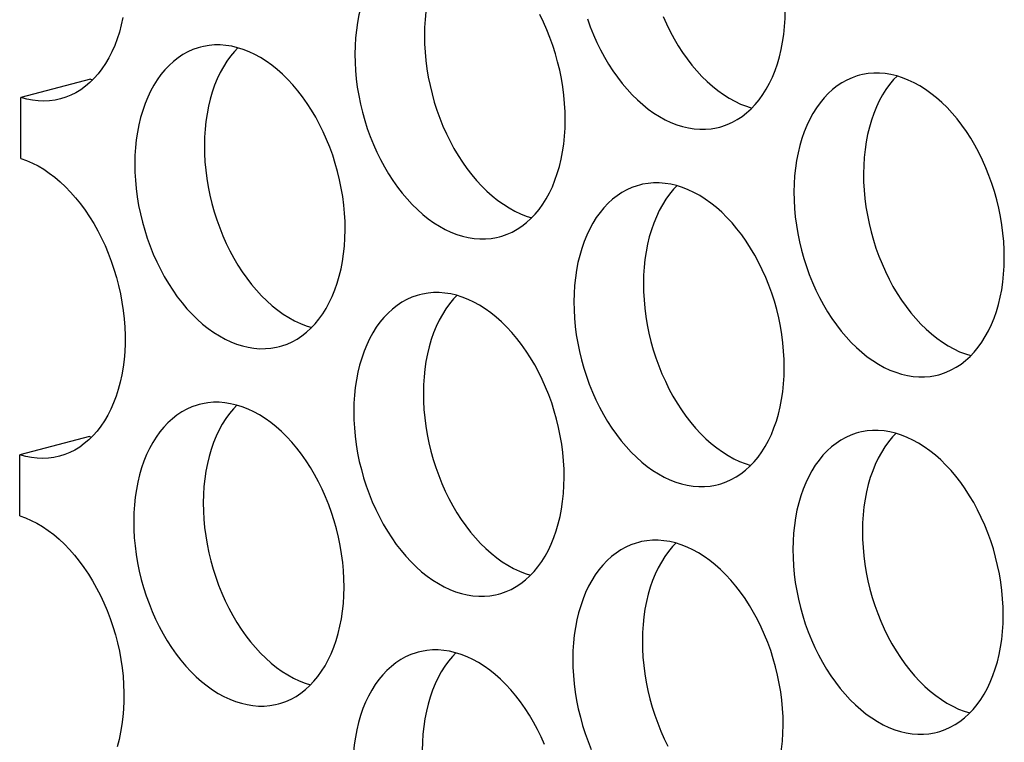
# Model space of a CAD drawing. Extents: x -33.9 to 51.1, y -25 to 40.3.
# Drawn here: x 37 to 37.5, y 23.1 to 23.5 of the extents above; entities that cross this region are included whole.
import ezdxf

# ---------------------------------------------------------------- set-up
doc = ezdxf.new("R2010")
doc.units = 0
doc.header["$LTSCALE"] = 0.605
doc.header["$MEASUREMENT"] = 0
doc.layers.get('0').update_dxf_attribs({"linetype": 'CONTINUOUS'})
doc.layers.add('02___PRT_ALL_AXES', color=7, linetype='CONTINUOUS')

msp = doc.modelspace()

# ---------------------------------------------------------------- linework, layer by layer
at = {"color": 7}
for p, q in [((36.99006, 23.42458), (36.955, 23.41531)), ((36.99006, 23.42458), (36.99114, 23.42429)), ((36.9549, 23.38468), (36.955, 23.41531)), ((36.98951, 23.24457), (36.95445, 23.2353)), ((36.98951, 23.24457), (36.99059, 23.24428)), ((36.95435, 23.20467), (36.95445, 23.2353))]:
    msp.add_line(p, q, dxfattribs=at)
for points in [[(37.00634, 23.45565), (37.00554, 23.45195), (37.00458, 23.44835), (37.00348, 23.44489), (37.00223, 23.44157), (37.00083, 23.43839), (36.9993, 23.43537), (36.99763, 23.43251), (36.99583, 23.42983), (36.99392, 23.42733), (36.99188, 23.42502), (36.98973, 23.4229), (36.98748, 23.42099), (36.98513, 23.41929), (36.98269, 23.41779), (36.98016, 23.41652), (36.97756, 23.41547), (36.97493, 23.41466)], [(36.97493, 23.41466), (36.97216, 23.41405), (36.96938, 23.41369), (36.96655, 23.41355), (36.9637, 23.41365), (36.96082, 23.41397), (36.95792, 23.41453), (36.955, 23.41531)], [(36.9549, 23.38468), (36.95783, 23.38363), (36.96073, 23.38236), (36.9636, 23.38088), (36.96645, 23.37918), (36.96927, 23.37727), (36.97204, 23.37516), (36.97476, 23.37286), (36.97743, 23.37036), (36.98001, 23.36768), (36.98252, 23.36483), (36.98496, 23.3618), (36.98729, 23.35863), (36.98953, 23.35531), (36.99166, 23.35185), (36.99368, 23.34827), (36.99557, 23.34457), (36.99735, 23.34076), (36.999, 23.33687), (37.00051, 23.33289), (37.00188, 23.32884), (37.00311, 23.32474), (37.00419, 23.32059), (37.00513, 23.3164), (37.0059, 23.31221), (37.00653, 23.30801), (37.00699, 23.3038), (37.0073, 23.29962), (37.00745, 23.29548), (37.00743, 23.29137), (37.00726, 23.28732), (37.00693, 23.28335), (37.00644, 23.27944), (37.00579, 23.27564), (37.00499, 23.27194), (37.00403, 23.26834), (37.00293, 23.26488), (37.00168, 23.26156), (37.00028, 23.25838), (36.99875, 23.25536), (36.99708, 23.2525), (36.99529, 23.24982), (36.99337, 23.24732), (36.99133, 23.24501), (36.98918, 23.24289), (36.98693, 23.24098), (36.98458, 23.23928), (36.98214, 23.23778), (36.97961, 23.23651), (36.97702, 23.23546), (36.97438, 23.23465)], [(36.97438, 23.23465), (36.97161, 23.23404), (36.96883, 23.23368), (36.966, 23.23354), (36.96315, 23.23364), (36.96027, 23.23396), (36.95737, 23.23452), (36.95445, 23.2353)], [(36.95435, 23.20467), (36.95728, 23.20361), (36.96018, 23.20235), (36.96305, 23.20087), (36.9659, 23.19917), (36.96872, 23.19726), (36.97149, 23.19515), (36.97421, 23.19285), (36.97688, 23.19035), (36.97946, 23.18767), (36.98197, 23.18482), (36.98441, 23.18179), (36.98674, 23.17862), (36.98898, 23.1753), (36.99111, 23.17184), (36.99313, 23.16826), (36.99502, 23.16456), (36.9968, 23.16075), (36.99845, 23.15686), (36.99996, 23.15288), (37.00133, 23.14883), (37.00256, 23.14473), (37.00364, 23.14058), (37.00458, 23.13639), (37.00535, 23.1322), (37.00598, 23.128), (37.00644, 23.12379), (37.00675, 23.11961), (37.0069, 23.11547), (37.00688, 23.11136), (37.00671, 23.10731), (37.00638, 23.10334), (37.00589, 23.09943), (37.00524, 23.09563), (37.00444, 23.09193), (37.00348, 23.08833)]]:
    msp.add_lwpolyline(points, dxfattribs=at)
at = {"layer": '02___PRT_ALL_AXES', "color": 7}
for points in [[(37.15636, 23.496), (37.15521, 23.49568), (37.15256, 23.49475), (37.14998, 23.49359), (37.14749, 23.49222), (37.14509, 23.49063), (37.14277, 23.48882), (37.14056, 23.48681), (37.13846, 23.4846), (37.13647, 23.48219), (37.1346, 23.4796), (37.13286, 23.47683), (37.13125, 23.47388), (37.12978, 23.47078), (37.12845, 23.46752), (37.12727, 23.46411), (37.12623, 23.46059), (37.12535, 23.45693), (37.12462, 23.45316), (37.12404, 23.4493), (37.12363, 23.44537), (37.12338, 23.44134), (37.12328, 23.43724)], [(37.17522, 23.49566), (37.17352, 23.49387), (37.17153, 23.49146), (37.16966, 23.48887), (37.16793, 23.4861), (37.16632, 23.48315), (37.16484, 23.48004), (37.16352, 23.47679), (37.16233, 23.47338), (37.16129, 23.46985), (37.16041, 23.4662), (37.15968, 23.46243), (37.15911, 23.45857), (37.1587, 23.45463), (37.15844, 23.45061), (37.15835, 23.4465)], [(37.30715, 23.40045), (37.3083, 23.40078), (37.31095, 23.4017), (37.31353, 23.40286), (37.31602, 23.40423), (37.31842, 23.40582), (37.32074, 23.40763), (37.32295, 23.40964), (37.32505, 23.41185), (37.32704, 23.41426), (37.32891, 23.41685), (37.33065, 23.41962), (37.33226, 23.42257), (37.33373, 23.42567), (37.33506, 23.42893), (37.33625, 23.43234), (37.33728, 23.43587), (37.33816, 23.43952), (37.33889, 23.44329), (37.33947, 23.44715), (37.33988, 23.45109), (37.34013, 23.45511), (37.34023, 23.45922)], [(37.22931, 23.40395), (37.22924, 23.40811), (37.22901, 23.41228), (37.22862, 23.41647), (37.22807, 23.42068), (37.22737, 23.4249), (37.22651, 23.4291), (37.22549, 23.43327), (37.22433, 23.43742), (37.22302, 23.4415), (37.22158, 23.44552), (37.21999, 23.44948), (37.21827, 23.45333), (37.21642, 23.45709)], [(37.24049, 23.45495), (37.24194, 23.45093), (37.24353, 23.44697), (37.24524, 23.44312), (37.24709, 23.43936), (37.24906, 23.43571), (37.25115, 23.43218), (37.25334, 23.42879), (37.25564, 23.42553), (37.25803, 23.42244), (37.26051, 23.4195), (37.26308, 23.41673), (37.26571, 23.41415), (37.26841, 23.41175), (37.27118, 23.40954), (37.27398, 23.40754), (37.27683, 23.40575), (37.27971, 23.40416), (37.28261, 23.4028), (37.28552, 23.40166), (37.28845, 23.40074), (37.29137, 23.40005), (37.29427, 23.39959), (37.29716, 23.39937), (37.30001, 23.39937), (37.30282, 23.39961), (37.30559, 23.40008), (37.30715, 23.40045)], [(37.27859, 23.45624), (37.28031, 23.45239), (37.28215, 23.44863), (37.28413, 23.44497), (37.28621, 23.44145), (37.2884, 23.43806), (37.2907, 23.4348), (37.29309, 23.4317), (37.29557, 23.42877), (37.29814, 23.426), (37.30078, 23.42341), (37.30348, 23.42102), (37.30624, 23.41881), (37.30905, 23.41681), (37.31189, 23.41502), (37.31478, 23.41343), (37.31767, 23.41207), (37.32059, 23.41093), (37.32335, 23.41006)], [(37.15835, 23.4465), (37.15842, 23.44234), (37.15865, 23.43817), (37.15903, 23.43398), (37.15958, 23.42977), (37.16029, 23.42555), (37.16115, 23.42135), (37.16216, 23.41718), (37.16332, 23.41303), (37.16463, 23.40895), (37.16608, 23.40493), (37.16767, 23.40097), (37.16938, 23.39712), (37.17123, 23.39336), (37.1732, 23.38971), (37.17529, 23.38618), (37.17748, 23.38279), (37.17978, 23.37953), (37.18217, 23.37644), (37.18465, 23.3735), (37.18722, 23.37073), (37.18985, 23.36815), (37.19255, 23.36575), (37.19532, 23.36354), (37.19812, 23.36154), (37.20097, 23.35975), (37.20385, 23.35816), (37.20675, 23.3568), (37.20967, 23.35566), (37.21243, 23.35479)], [(37.04544, 23.44074), (37.04429, 23.44041), (37.04164, 23.43948), (37.03906, 23.43833), (37.03657, 23.43696), (37.03416, 23.43536), (37.03185, 23.43356), (37.02964, 23.43155), (37.02754, 23.42934), (37.02555, 23.42692), (37.02368, 23.42433), (37.02194, 23.42156), (37.02033, 23.41861), (37.01886, 23.41551), (37.01753, 23.41226), (37.01634, 23.40885), (37.01531, 23.40532), (37.01443, 23.40167), (37.01369, 23.39789), (37.01312, 23.39404), (37.01271, 23.3901), (37.01246, 23.38608), (37.01236, 23.38197)], [(37.11838, 23.34868), (37.11831, 23.35284), (37.11808, 23.35702), (37.1177, 23.3612), (37.11715, 23.36541), (37.11644, 23.36964), (37.11559, 23.37384), (37.11457, 23.37801), (37.11341, 23.38215), (37.1121, 23.38624), (37.11065, 23.39026), (37.10906, 23.39421), (37.10735, 23.39807), (37.1055, 23.40182), (37.10353, 23.40548), (37.10144, 23.409), (37.09925, 23.41239), (37.09695, 23.41565), (37.09456, 23.41875), (37.09208, 23.42168), (37.08951, 23.42445), (37.08688, 23.42704), (37.08418, 23.42943), (37.08141, 23.43164), (37.07861, 23.43364), (37.07576, 23.43544), (37.07288, 23.43702), (37.06998, 23.43838), (37.06706, 23.43953), (37.06414, 23.44044), (37.06122, 23.44113), (37.05832, 23.44159), (37.05543, 23.44182), (37.05258, 23.44181), (37.04977, 23.44158), (37.047, 23.44111), (37.04544, 23.44074)], [(37.0643, 23.44039), (37.0626, 23.4386), (37.06061, 23.43619), (37.05874, 23.4336), (37.05701, 23.43083), (37.05539, 23.42788), (37.05392, 23.42478), (37.05259, 23.42152), (37.05141, 23.41811), (37.05037, 23.41459), (37.04949, 23.41093), (37.04876, 23.40716), (37.04819, 23.4033), (37.04777, 23.39937), (37.04752, 23.39534), (37.04743, 23.39124)], [(37.12328, 23.43724), (37.12335, 23.43307), (37.12358, 23.4289), (37.12397, 23.42472), (37.12452, 23.4205), (37.12522, 23.41628), (37.12608, 23.41208), (37.12709, 23.40791), (37.12826, 23.40376), (37.12956, 23.39968), (37.13101, 23.39566), (37.1326, 23.39171), (37.13432, 23.38785), (37.13617, 23.3841), (37.13814, 23.38044), (37.14022, 23.37691), (37.14242, 23.37352), (37.14472, 23.37027), (37.14711, 23.36717), (37.14959, 23.36424), (37.15216, 23.36146), (37.15479, 23.35888), (37.15749, 23.35649), (37.16026, 23.35428), (37.16306, 23.35228), (37.16591, 23.35048), (37.16879, 23.3489), (37.17169, 23.34753), (37.1746, 23.34639), (37.17753, 23.34547), (37.18044, 23.34479), (37.18335, 23.34433), (37.18624, 23.3441), (37.18909, 23.3441), (37.1919, 23.34434), (37.19467, 23.34481), (37.19623, 23.34518)], [(37.37766, 23.42653), (37.3765, 23.4262), (37.37386, 23.42527), (37.37128, 23.42412), (37.36879, 23.42275), (37.36638, 23.42115), (37.36406, 23.41935), (37.36185, 23.41734), (37.35975, 23.41513), (37.35776, 23.41271), (37.3559, 23.41012), (37.35416, 23.40735), (37.35255, 23.4044), (37.35108, 23.4013), (37.34975, 23.39805), (37.34856, 23.39464), (37.34752, 23.39111), (37.34664, 23.38746), (37.34591, 23.38368), (37.34534, 23.37983), (37.34493, 23.37589), (37.34467, 23.37187), (37.34458, 23.36776)], [(37.4506, 23.33447), (37.45053, 23.33863), (37.4503, 23.34281), (37.44991, 23.34699), (37.44937, 23.3512), (37.44866, 23.35543), (37.4478, 23.35963), (37.44679, 23.3638), (37.44562, 23.36794), (37.44432, 23.37203), (37.44287, 23.37605), (37.44128, 23.38), (37.43956, 23.38386), (37.43772, 23.38761), (37.43574, 23.39127), (37.43366, 23.39479), (37.43147, 23.39818), (37.42916, 23.40144), (37.42677, 23.40454), (37.42429, 23.40747), (37.42173, 23.41024), (37.41909, 23.41283), (37.41639, 23.41522), (37.41363, 23.41743), (37.41082, 23.41943), (37.40798, 23.42123), (37.40509, 23.42281), (37.40219, 23.42417), (37.39928, 23.42532), (37.39635, 23.42623), (37.39344, 23.42692), (37.39054, 23.42738), (37.38765, 23.42761), (37.3848, 23.4276), (37.38198, 23.42737), (37.37921, 23.4269), (37.37766, 23.42653)], [(37.39652, 23.42618), (37.39482, 23.42439), (37.39282, 23.42198), (37.39096, 23.41939), (37.38922, 23.41662), (37.38761, 23.41367), (37.38614, 23.41057), (37.38481, 23.40731), (37.38362, 23.4039), (37.38259, 23.40038), (37.3817, 23.39672), (37.38097, 23.39295), (37.3804, 23.38909), (37.37999, 23.38516), (37.37974, 23.38114), (37.37964, 23.37703)], [(37.19623, 23.34518), (37.19738, 23.34551), (37.20002, 23.34644), (37.2026, 23.34759), (37.2051, 23.34896), (37.2075, 23.35055), (37.20982, 23.35236), (37.21203, 23.35437), (37.21413, 23.35658), (37.21612, 23.35899), (37.21799, 23.36158), (37.21973, 23.36436), (37.22134, 23.36731), (37.22281, 23.37041), (37.22414, 23.37366), (37.22532, 23.37707), (37.22636, 23.3806), (37.22724, 23.38425), (37.22797, 23.38802), (37.22854, 23.39188), (37.22896, 23.39582), (37.22921, 23.39984), (37.22931, 23.40395)], [(37.04743, 23.39124), (37.04749, 23.38707), (37.04772, 23.3829), (37.04811, 23.37872), (37.04866, 23.3745), (37.04936, 23.37028), (37.05022, 23.36608), (37.05124, 23.36191), (37.0524, 23.35776), (37.05371, 23.35368), (37.05515, 23.34966), (37.05675, 23.34571), (37.05846, 23.34185), (37.06031, 23.3381), (37.06228, 23.33444), (37.06436, 23.33091), (37.06656, 23.32752), (37.06886, 23.32427), (37.07125, 23.32117), (37.07373, 23.31824), (37.0763, 23.31546), (37.07893, 23.31288), (37.08163, 23.31049), (37.0844, 23.30828), (37.0872, 23.30628), (37.09005, 23.30448), (37.09293, 23.3029), (37.09583, 23.30153), (37.09874, 23.30039), (37.10151, 23.29953)], [(37.01236, 23.38197), (37.01243, 23.37781), (37.01266, 23.37363), (37.01305, 23.36945), (37.0136, 23.36524), (37.0143, 23.36101), (37.01516, 23.35682), (37.01617, 23.35264), (37.01734, 23.3485), (37.01864, 23.34442), (37.02009, 23.3404), (37.02168, 23.33644), (37.0234, 23.33259), (37.02525, 23.32883), (37.02722, 23.32517), (37.0293, 23.32165), (37.03149, 23.31826), (37.0338, 23.315), (37.03619, 23.3119), (37.03867, 23.30897), (37.04124, 23.3062), (37.04387, 23.30361), (37.04657, 23.30122), (37.04933, 23.29901), (37.05214, 23.29701), (37.05498, 23.29522), (37.05787, 23.29363), (37.06077, 23.29227), (37.06368, 23.29113), (37.06661, 23.29021), (37.06952, 23.28952), (37.07242, 23.28906), (37.07531, 23.28883), (37.07816, 23.28884), (37.08098, 23.28908), (37.08375, 23.28955), (37.08531, 23.28992)], [(37.37964, 23.37703), (37.37971, 23.37286), (37.37994, 23.36869), (37.38033, 23.36451), (37.38087, 23.36029), (37.38158, 23.35607), (37.38244, 23.35187), (37.38345, 23.3477), (37.38462, 23.34355), (37.38592, 23.33947), (37.38737, 23.33545), (37.38896, 23.3315), (37.39068, 23.32764), (37.39252, 23.32389), (37.3945, 23.32023), (37.39658, 23.3167), (37.39877, 23.31331), (37.40108, 23.31006), (37.40347, 23.30696), (37.40595, 23.30403), (37.40852, 23.30125), (37.41115, 23.29867), (37.41385, 23.29628), (37.41661, 23.29407), (37.41942, 23.29207), (37.42226, 23.29027), (37.42515, 23.28869), (37.42805, 23.28732), (37.43096, 23.28618), (37.43372, 23.28532)], [(37.26673, 23.37126), (37.26558, 23.37093), (37.26294, 23.37001), (37.26036, 23.36885), (37.25786, 23.36748), (37.25546, 23.36589), (37.25314, 23.36408), (37.25093, 23.36207), (37.24883, 23.35986), (37.24684, 23.35745), (37.24497, 23.35486), (37.24324, 23.35209), (37.24162, 23.34914), (37.24015, 23.34603), (37.23883, 23.34278), (37.23764, 23.33937), (37.2366, 23.33584), (37.23572, 23.33219), (37.23499, 23.32842), (37.23442, 23.32456), (37.234, 23.32062), (37.23375, 23.3166), (37.23366, 23.31249)], [(37.33968, 23.27921), (37.33961, 23.28337), (37.33938, 23.28754), (37.33899, 23.29173), (37.33844, 23.29594), (37.33774, 23.30016), (37.33688, 23.30436), (37.33587, 23.30853), (37.3347, 23.31268), (37.3334, 23.31676), (37.33195, 23.32078), (37.33036, 23.32473), (37.32864, 23.32859), (37.32679, 23.33235), (37.32482, 23.336), (37.32274, 23.33953), (37.32054, 23.34292), (37.31824, 23.34618), (37.31585, 23.34927), (37.31337, 23.35221), (37.3108, 23.35498), (37.30817, 23.35756), (37.30547, 23.35996), (37.30271, 23.36217), (37.2999, 23.36417), (37.29706, 23.36596), (37.29417, 23.36754), (37.29127, 23.36891), (37.28836, 23.37005), (37.28543, 23.37097), (37.28252, 23.37166), (37.27961, 23.37211), (37.27672, 23.37234), (37.27387, 23.37234), (37.27106, 23.3721), (37.26829, 23.37163), (37.26673, 23.37126)], [(37.28559, 23.37092), (37.28389, 23.36913), (37.2819, 23.36671), (37.28004, 23.36412), (37.2783, 23.36135), (37.27669, 23.3584), (37.27522, 23.3553), (37.27389, 23.35205), (37.2727, 23.34864), (37.27167, 23.34511), (37.27078, 23.34146), (37.27005, 23.33768), (37.26948, 23.33383), (37.26907, 23.32989), (37.26881, 23.32587), (37.26872, 23.32176)], [(37.34458, 23.36776), (37.34465, 23.3636), (37.34488, 23.35942), (37.34526, 23.35524), (37.34581, 23.35103), (37.34652, 23.3468), (37.34738, 23.34261), (37.34839, 23.33843), (37.34955, 23.33429), (37.35086, 23.33021), (37.35231, 23.32619), (37.3539, 23.32223), (37.35562, 23.31838), (37.35746, 23.31462), (37.35943, 23.31096), (37.36152, 23.30744), (37.36371, 23.30405), (37.36601, 23.30079), (37.3684, 23.29769), (37.37088, 23.29476), (37.37345, 23.29199), (37.37609, 23.2894), (37.37878, 23.28701), (37.38155, 23.2848), (37.38435, 23.2828), (37.3872, 23.28101), (37.39008, 23.27942), (37.39298, 23.27806), (37.3959, 23.27692), (37.39882, 23.276), (37.40174, 23.27531), (37.40464, 23.27485), (37.40753, 23.27462), (37.41038, 23.27463), (37.41319, 23.27487), (37.41596, 23.27534), (37.41752, 23.27571)], [(37.08531, 23.28992), (37.08646, 23.29024), (37.0891, 23.29117), (37.09168, 23.29232), (37.09418, 23.2937), (37.09658, 23.29529), (37.0989, 23.2971), (37.10111, 23.2991), (37.10321, 23.30132), (37.1052, 23.30373), (37.10707, 23.30632), (37.1088, 23.30909), (37.11041, 23.31204), (37.11189, 23.31514), (37.11321, 23.3184), (37.1144, 23.3218), (37.11544, 23.32533), (37.11632, 23.32898), (37.11705, 23.33276), (37.11762, 23.33662), (37.11803, 23.34055), (37.11829, 23.34457), (37.11838, 23.34868)], [(37.41752, 23.27571), (37.41867, 23.27603), (37.42132, 23.27696), (37.4239, 23.27811), (37.42639, 23.27949), (37.4288, 23.28108), (37.43111, 23.28289), (37.43332, 23.28489), (37.43542, 23.28711), (37.43742, 23.28952), (37.43928, 23.29211), (37.44102, 23.29488), (37.44263, 23.29783), (37.4441, 23.30093), (37.44543, 23.30419), (37.44662, 23.30759), (37.44765, 23.31112), (37.44854, 23.31477), (37.44927, 23.31855), (37.44984, 23.32241), (37.45025, 23.32634), (37.4505, 23.33036), (37.4506, 23.33447)], [(37.26872, 23.32176), (37.26879, 23.3176), (37.26902, 23.31342), (37.2694, 23.30924), (37.26995, 23.30503), (37.27066, 23.3008), (37.27152, 23.29661), (37.27253, 23.29243), (37.27369, 23.28829), (37.275, 23.28421), (37.27645, 23.28019), (37.27804, 23.27623), (37.27976, 23.27238), (37.2816, 23.26862), (37.28358, 23.26496), (37.28566, 23.26144), (37.28785, 23.25805), (37.29015, 23.25479), (37.29254, 23.25169), (37.29502, 23.24876), (37.29759, 23.24599), (37.30023, 23.2434), (37.30293, 23.24101), (37.30569, 23.2388), (37.3085, 23.2368), (37.31134, 23.23501), (37.31423, 23.23342), (37.31713, 23.23206), (37.32004, 23.23092), (37.3228, 23.23005)], [(37.15581, 23.31599), (37.15466, 23.31567), (37.15202, 23.31474), (37.14943, 23.31358), (37.14694, 23.31221), (37.14454, 23.31062), (37.14222, 23.30881), (37.14001, 23.3068), (37.13791, 23.30459), (37.13592, 23.30218), (37.13405, 23.29959), (37.13231, 23.29682), (37.1307, 23.29387), (37.12923, 23.29077), (37.1279, 23.28751), (37.12672, 23.2841), (37.12568, 23.28057), (37.1248, 23.27692), (37.12407, 23.27315), (37.12349, 23.26929), (37.12308, 23.26536), (37.12283, 23.26133), (37.12273, 23.25723)], [(37.22876, 23.22394), (37.22869, 23.2281), (37.22846, 23.23227), (37.22807, 23.23646), (37.22752, 23.24067), (37.22682, 23.24489), (37.22596, 23.24909), (37.22495, 23.25326), (37.22378, 23.25741), (37.22247, 23.26149), (37.22103, 23.26551), (37.21944, 23.26947), (37.21772, 23.27332), (37.21587, 23.27708), (37.2139, 23.28074), (37.21182, 23.28426), (37.20962, 23.28765), (37.20732, 23.29091), (37.20493, 23.29401), (37.20245, 23.29694), (37.19988, 23.29971), (37.19725, 23.30229), (37.19455, 23.30469), (37.19178, 23.3069), (37.18898, 23.3089), (37.18613, 23.31069), (37.18325, 23.31228), (37.18035, 23.31364), (37.17744, 23.31478), (37.17451, 23.3157), (37.17159, 23.31639), (37.16869, 23.31685), (37.1658, 23.31708), (37.16295, 23.31707), (37.16014, 23.31683), (37.15737, 23.31636), (37.15581, 23.31599)], [(37.17467, 23.31565), (37.17297, 23.31386), (37.17098, 23.31145), (37.16912, 23.30886), (37.16738, 23.30609), (37.16577, 23.30314), (37.16429, 23.30003), (37.16297, 23.29678), (37.16178, 23.29337), (37.16074, 23.28984), (37.15986, 23.28619), (37.15913, 23.28242), (37.15856, 23.27856), (37.15815, 23.27462), (37.15789, 23.2706), (37.1578, 23.26649)], [(37.23366, 23.31249), (37.23373, 23.30833), (37.23395, 23.30416), (37.23434, 23.29997), (37.23489, 23.29576), (37.2356, 23.29154), (37.23645, 23.28734), (37.23747, 23.28317), (37.23863, 23.27902), (37.23994, 23.27494), (37.24139, 23.27092), (37.24298, 23.26696), (37.24469, 23.26311), (37.24654, 23.25935), (37.24851, 23.2557), (37.2506, 23.25217), (37.25279, 23.24878), (37.25509, 23.24552), (37.25748, 23.24243), (37.25996, 23.23949), (37.26253, 23.23672), (37.26516, 23.23414), (37.26786, 23.23174), (37.27063, 23.22953), (37.27343, 23.22753), (37.27628, 23.22574), (37.27916, 23.22415), (37.28206, 23.22279), (37.28498, 23.22165), (37.2879, 23.22073), (37.29082, 23.22004), (37.29372, 23.21958), (37.29661, 23.21936), (37.29946, 23.21936), (37.30227, 23.2196), (37.30504, 23.22007), (37.3066, 23.22044)], [(37.3066, 23.22044), (37.30775, 23.22077), (37.3104, 23.22169), (37.31298, 23.22285), (37.31547, 23.22422), (37.31787, 23.22581), (37.32019, 23.22762), (37.3224, 23.22963), (37.3245, 23.23184), (37.32649, 23.23425), (37.32836, 23.23684), (37.3301, 23.23961), (37.33171, 23.24256), (37.33318, 23.24566), (37.33451, 23.24892), (37.3357, 23.25233), (37.33673, 23.25586), (37.33761, 23.25951), (37.33834, 23.26328), (37.33892, 23.26714), (37.33933, 23.27107), (37.33958, 23.2751), (37.33968, 23.27921)], [(37.1578, 23.26649), (37.15787, 23.26233), (37.1581, 23.25816), (37.15848, 23.25397), (37.15903, 23.24976), (37.15974, 23.24554), (37.1606, 23.24134), (37.16161, 23.23717), (37.16277, 23.23302), (37.16408, 23.22894), (37.16553, 23.22492), (37.16712, 23.22096), (37.16883, 23.21711), (37.17068, 23.21335), (37.17265, 23.2097), (37.17474, 23.20617), (37.17693, 23.20278), (37.17923, 23.19952), (37.18162, 23.19643), (37.1841, 23.19349), (37.18667, 23.19072), (37.1893, 23.18814), (37.192, 23.18574), (37.19477, 23.18353), (37.19757, 23.18153), (37.20042, 23.17974), (37.2033, 23.17815), (37.2062, 23.17679), (37.20912, 23.17565), (37.21188, 23.17478)], [(37.04489, 23.26073), (37.04374, 23.2604), (37.04109, 23.25947), (37.03851, 23.25832), (37.03602, 23.25694), (37.03361, 23.25535), (37.0313, 23.25355), (37.02909, 23.25154), (37.02699, 23.24933), (37.025, 23.24691), (37.02313, 23.24432), (37.02139, 23.24155), (37.01978, 23.2386), (37.01831, 23.2355), (37.01698, 23.23224), (37.01579, 23.22884), (37.01476, 23.22531), (37.01388, 23.22166), (37.01315, 23.21788), (37.01257, 23.21402), (37.01216, 23.21009), (37.01191, 23.20607), (37.01181, 23.20196)], [(37.11783, 23.16867), (37.11776, 23.17283), (37.11754, 23.17701), (37.11715, 23.18119), (37.1166, 23.1854), (37.11589, 23.18963), (37.11504, 23.19383), (37.11402, 23.198), (37.11286, 23.20214), (37.11155, 23.20623), (37.1101, 23.21024), (37.10851, 23.2142), (37.1068, 23.21806), (37.10495, 23.22181), (37.10298, 23.22547), (37.10089, 23.22899), (37.0987, 23.23238), (37.0964, 23.23564), (37.09401, 23.23874), (37.09153, 23.24167), (37.08896, 23.24444), (37.08633, 23.24703), (37.08363, 23.24942), (37.08086, 23.25163), (37.07806, 23.25363), (37.07521, 23.25543), (37.07233, 23.25701), (37.06943, 23.25837), (37.06651, 23.25951), (37.06359, 23.26043), (37.06067, 23.26112), (37.05777, 23.26158), (37.05488, 23.26181), (37.05203, 23.2618), (37.04922, 23.26157), (37.04645, 23.2611), (37.04489, 23.26073)], [(37.06375, 23.26038), (37.06205, 23.25859), (37.06006, 23.25618), (37.05819, 23.25359), (37.05646, 23.25082), (37.05484, 23.24787), (37.05337, 23.24477), (37.05204, 23.24151), (37.05086, 23.2381), (37.04982, 23.23457), (37.04894, 23.23092), (37.04821, 23.22715), (37.04764, 23.22329), (37.04722, 23.21936), (37.04697, 23.21533), (37.04688, 23.21123)], [(37.12273, 23.25723), (37.1228, 23.25306), (37.12303, 23.24889), (37.12342, 23.24471), (37.12397, 23.24049), (37.12467, 23.23627), (37.12553, 23.23207), (37.12654, 23.2279), (37.12771, 23.22375), (37.12901, 23.21967), (37.13046, 23.21565), (37.13205, 23.2117), (37.13377, 23.20784), (37.13562, 23.20409), (37.13759, 23.20043), (37.13967, 23.1969), (37.14187, 23.19351), (37.14417, 23.19026), (37.14656, 23.18716), (37.14904, 23.18423), (37.15161, 23.18145), (37.15424, 23.17887), (37.15694, 23.17647), (37.15971, 23.17427), (37.16251, 23.17227), (37.16536, 23.17047), (37.16824, 23.16889), (37.17114, 23.16752), (37.17405, 23.16638), (37.17698, 23.16546), (37.1799, 23.16477), (37.1828, 23.16432), (37.18569, 23.16409), (37.18854, 23.16409), (37.19135, 23.16433), (37.19412, 23.1648), (37.19568, 23.16517)], [(37.37711, 23.24652), (37.37595, 23.24619), (37.37331, 23.24526), (37.37073, 23.24411), (37.36824, 23.24274), (37.36583, 23.24114), (37.36351, 23.23934), (37.3613, 23.23733), (37.3592, 23.23512), (37.35721, 23.2327), (37.35535, 23.23011), (37.35361, 23.22734), (37.352, 23.22439), (37.35053, 23.22129), (37.3492, 23.21803), (37.34801, 23.21463), (37.34697, 23.2111), (37.34609, 23.20745), (37.34536, 23.20367), (37.34479, 23.19982), (37.34438, 23.19588), (37.34412, 23.19186), (37.34403, 23.18775)], [(37.45005, 23.15446), (37.44998, 23.15862), (37.44975, 23.1628), (37.44936, 23.16698), (37.44882, 23.17119), (37.44811, 23.17542), (37.44725, 23.17962), (37.44624, 23.18379), (37.44507, 23.18793), (37.44377, 23.19202), (37.44232, 23.19603), (37.44073, 23.19999), (37.43901, 23.20385), (37.43717, 23.2076), (37.43519, 23.21126), (37.43311, 23.21478), (37.43092, 23.21817), (37.42861, 23.22143), (37.42622, 23.22453), (37.42374, 23.22746), (37.42118, 23.23023), (37.41854, 23.23282), (37.41584, 23.23521), (37.41308, 23.23742), (37.41027, 23.23942), (37.40743, 23.24122), (37.40454, 23.2428), (37.40164, 23.24416), (37.39873, 23.2453), (37.3958, 23.24622), (37.39289, 23.24691), (37.38999, 23.24737), (37.3871, 23.2476), (37.38425, 23.24759), (37.38144, 23.24736), (37.37866, 23.24689), (37.37711, 23.24652)], [(37.39597, 23.24617), (37.39427, 23.24438), (37.39227, 23.24197), (37.39041, 23.23938), (37.38867, 23.23661), (37.38706, 23.23366), (37.38559, 23.23056), (37.38426, 23.2273), (37.38307, 23.22389), (37.38204, 23.22037), (37.38116, 23.21671), (37.38042, 23.21294), (37.37985, 23.20908), (37.37944, 23.20515), (37.37919, 23.20112), (37.37909, 23.19702)], [(37.19568, 23.16517), (37.19683, 23.1655), (37.19947, 23.16643), (37.20205, 23.16758), (37.20455, 23.16895), (37.20695, 23.17054), (37.20927, 23.17235), (37.21148, 23.17436), (37.21358, 23.17657), (37.21557, 23.17898), (37.21744, 23.18157), (37.21918, 23.18435), (37.22079, 23.1873), (37.22226, 23.1904), (37.22359, 23.19365), (37.22477, 23.19706), (37.22581, 23.20059), (37.22669, 23.20424), (37.22742, 23.20801), (37.22799, 23.21187), (37.22841, 23.21581), (37.22866, 23.21983), (37.22876, 23.22394)], [(37.04688, 23.21123), (37.04695, 23.20706), (37.04717, 23.20289), (37.04756, 23.19871), (37.04811, 23.19449), (37.04882, 23.19027), (37.04967, 23.18607), (37.05069, 23.1819), (37.05185, 23.17775), (37.05316, 23.17367), (37.0546, 23.16965), (37.0562, 23.1657), (37.05791, 23.16184), (37.05976, 23.15809), (37.06173, 23.15443), (37.06382, 23.1509), (37.06601, 23.14751), (37.06831, 23.14426), (37.0707, 23.14116), (37.07318, 23.13823), (37.07575, 23.13545), (37.07838, 23.13287), (37.08108, 23.13047), (37.08385, 23.12827), (37.08665, 23.12627), (37.0895, 23.12447), (37.09238, 23.12289), (37.09528, 23.12152), (37.09819, 23.12038), (37.10096, 23.11952)], [(37.01181, 23.20196), (37.01188, 23.1978), (37.01211, 23.19362), (37.0125, 23.18944), (37.01305, 23.18523), (37.01375, 23.181), (37.01461, 23.17681), (37.01562, 23.17263), (37.01679, 23.16849), (37.01809, 23.16441), (37.01954, 23.16039), (37.02113, 23.15643), (37.02285, 23.15257), (37.0247, 23.14882), (37.02667, 23.14516), (37.02875, 23.14164), (37.03094, 23.13825), (37.03325, 23.13499), (37.03564, 23.13189), (37.03812, 23.12896), (37.04069, 23.12619), (37.04332, 23.1236), (37.04602, 23.12121), (37.04878, 23.119), (37.05159, 23.117), (37.05443, 23.11521), (37.05732, 23.11362), (37.06022, 23.11226), (37.06313, 23.11112), (37.06606, 23.1102), (37.06897, 23.10951), (37.07188, 23.10905), (37.07476, 23.10882), (37.07762, 23.10883), (37.08043, 23.10907), (37.0832, 23.10954), (37.08476, 23.10991)], [(37.37909, 23.19702), (37.37916, 23.19285), (37.37939, 23.18868), (37.37978, 23.1845), (37.38032, 23.18028), (37.38103, 23.17606), (37.38189, 23.17186), (37.3829, 23.16769), (37.38407, 23.16354), (37.38537, 23.15946), (37.38682, 23.15544), (37.38841, 23.15149), (37.39013, 23.14763), (37.39198, 23.14388), (37.39395, 23.14022), (37.39603, 23.13669), (37.39822, 23.1333), (37.40053, 23.13005), (37.40292, 23.12695), (37.4054, 23.12402), (37.40797, 23.12124), (37.4106, 23.11866), (37.4133, 23.11626), (37.41606, 23.11406), (37.41887, 23.11206), (37.42171, 23.11026), (37.4246, 23.10868), (37.4275, 23.10731), (37.43041, 23.10617), (37.43317, 23.10531)], [(37.26618, 23.19125), (37.26503, 23.19092), (37.26239, 23.18999), (37.25981, 23.18884), (37.25731, 23.18747), (37.25491, 23.18588), (37.25259, 23.18407), (37.25038, 23.18206), (37.24828, 23.17985), (37.24629, 23.17744), (37.24442, 23.17485), (37.24269, 23.17208), (37.24107, 23.16913), (37.2396, 23.16602), (37.23828, 23.16277), (37.23709, 23.15936), (37.23605, 23.15583), (37.23517, 23.15218), (37.23444, 23.14841), (37.23387, 23.14455), (37.23345, 23.14061), (37.2332, 23.13659), (37.23311, 23.13248)], [(37.33913, 23.0992), (37.33906, 23.10336), (37.33883, 23.10753), (37.33844, 23.11172), (37.33789, 23.11593), (37.33719, 23.12015), (37.33633, 23.12435), (37.33532, 23.12852), (37.33415, 23.13267), (37.33285, 23.13675), (37.3314, 23.14077), (37.32981, 23.14472), (37.32809, 23.14858), (37.32624, 23.15234), (37.32427, 23.15599), (37.32219, 23.15952), (37.31999, 23.16291), (37.31769, 23.16617), (37.3153, 23.16926), (37.31282, 23.1722), (37.31025, 23.17497), (37.30762, 23.17755), (37.30492, 23.17995), (37.30216, 23.18215), (37.29935, 23.18416), (37.29651, 23.18595), (37.29362, 23.18753), (37.29072, 23.1889), (37.28781, 23.19004), (37.28488, 23.19096), (37.28197, 23.19165), (37.27906, 23.1921), (37.27618, 23.19233), (37.27332, 23.19233), (37.27051, 23.19209), (37.26774, 23.19162), (37.26618, 23.19125)], [(37.28504, 23.19091), (37.28334, 23.18912), (37.28135, 23.1867), (37.27949, 23.18411), (37.27775, 23.18134), (37.27614, 23.17839), (37.27467, 23.17529), (37.27334, 23.17203), (37.27215, 23.16863), (37.27112, 23.1651), (37.27023, 23.16145), (37.2695, 23.15767), (37.26893, 23.15382), (37.26852, 23.14988), (37.26826, 23.14586), (37.26817, 23.14175)], [(37.34403, 23.18775), (37.3441, 23.18359), (37.34433, 23.17941), (37.34471, 23.17523), (37.34526, 23.17102), (37.34597, 23.16679), (37.34683, 23.1626), (37.34784, 23.15842), (37.349, 23.15428), (37.35031, 23.1502), (37.35176, 23.14618), (37.35335, 23.14222), (37.35507, 23.13836), (37.35691, 23.13461), (37.35889, 23.13095), (37.36097, 23.12743), (37.36316, 23.12404), (37.36546, 23.12078), (37.36785, 23.11768), (37.37033, 23.11475), (37.3729, 23.11198), (37.37554, 23.10939), (37.37824, 23.107), (37.381, 23.10479), (37.3838, 23.10279), (37.38665, 23.101), (37.38953, 23.09941), (37.39243, 23.09805), (37.39535, 23.09691), (37.39827, 23.09599), (37.40119, 23.0953), (37.40409, 23.09484), (37.40698, 23.09461), (37.40983, 23.09462), (37.41264, 23.09486), (37.41542, 23.09533), (37.41697, 23.0957)], [(37.08476, 23.10991), (37.08591, 23.11023), (37.08855, 23.11116), (37.09113, 23.11231), (37.09363, 23.11369), (37.09603, 23.11528), (37.09835, 23.11708), (37.10056, 23.11909), (37.10266, 23.1213), (37.10465, 23.12372), (37.10652, 23.12631), (37.10825, 23.12908), (37.10987, 23.13203), (37.11134, 23.13513), (37.11266, 23.13839), (37.11385, 23.14179), (37.11489, 23.14532), (37.11577, 23.14897), (37.1165, 23.15275), (37.11707, 23.15661), (37.11748, 23.16054), (37.11774, 23.16456), (37.11783, 23.16867)], [(37.41697, 23.0957), (37.41812, 23.09602), (37.42077, 23.09695), (37.42335, 23.0981), (37.42584, 23.09948), (37.42825, 23.10107), (37.43056, 23.10288), (37.43277, 23.10488), (37.43487, 23.10709), (37.43687, 23.10951), (37.43873, 23.1121), (37.44047, 23.11487), (37.44208, 23.11782), (37.44355, 23.12092), (37.44488, 23.12418), (37.44607, 23.12758), (37.4471, 23.13111), (37.44799, 23.13476), (37.44872, 23.13854), (37.44929, 23.1424), (37.4497, 23.14633), (37.44995, 23.15035), (37.45005, 23.15446)], [(37.26817, 23.14175), (37.26824, 23.13759), (37.26847, 23.13341), (37.26885, 23.12923), (37.2694, 23.12502), (37.27011, 23.12079), (37.27097, 23.1166), (37.27198, 23.11242), (37.27314, 23.10828), (37.27445, 23.1042), (37.2759, 23.10018), (37.27749, 23.09622), (37.27921, 23.09236), (37.28105, 23.08861)], [(37.15526, 23.13598), (37.15411, 23.13566), (37.15147, 23.13473), (37.14888, 23.13357), (37.14639, 23.1322), (37.14399, 23.13061), (37.14167, 23.1288), (37.13946, 23.12679), (37.13736, 23.12458), (37.13537, 23.12217), (37.1335, 23.11958), (37.13176, 23.11681), (37.13015, 23.11386), (37.12868, 23.11076), (37.12735, 23.1075), (37.12617, 23.10409), (37.12513, 23.10056), (37.12425, 23.09691), (37.12352, 23.09314), (37.12294, 23.08928), (37.12253, 23.08535), (37.12228, 23.08132), (37.12218, 23.07722)], [(37.21889, 23.08946), (37.21717, 23.09331), (37.21532, 23.09707), (37.21335, 23.10073), (37.21127, 23.10425), (37.20907, 23.10764), (37.20677, 23.1109), (37.20438, 23.114), (37.2019, 23.11693), (37.19933, 23.1197), (37.1967, 23.12228), (37.194, 23.12468), (37.19123, 23.12689), (37.18843, 23.12889), (37.18558, 23.13068), (37.1827, 23.13227), (37.1798, 23.13363), (37.17689, 23.13477), (37.17396, 23.13569), (37.17104, 23.13638), (37.16814, 23.13684), (37.16525, 23.13706), (37.1624, 23.13706), (37.15959, 23.13682), (37.15682, 23.13635), (37.15526, 23.13598)], [(37.17412, 23.13564), (37.17242, 23.13385), (37.17043, 23.13144), (37.16857, 23.12885), (37.16683, 23.12608), (37.16522, 23.12313), (37.16375, 23.12002), (37.16242, 23.11677), (37.16123, 23.11336), (37.16019, 23.10983), (37.15931, 23.10618), (37.15858, 23.10241), (37.15801, 23.09855), (37.1576, 23.09461), (37.15734, 23.09059), (37.15725, 23.08648)], [(37.23311, 23.13248), (37.23318, 23.12832), (37.2334, 23.12415), (37.23379, 23.11996), (37.23434, 23.11575), (37.23505, 23.11153), (37.2359, 23.10733), (37.23692, 23.10316), (37.23808, 23.09901), (37.23939, 23.09493), (37.24084, 23.09091), (37.24243, 23.08695)], [(37.30605, 23.04043), (37.3072, 23.04076), (37.30985, 23.04168), (37.31243, 23.04284), (37.31492, 23.04421), (37.31733, 23.0458), (37.31964, 23.04761), (37.32185, 23.04962), (37.32395, 23.05183), (37.32594, 23.05424), (37.32781, 23.05683), (37.32955, 23.0596), (37.33116, 23.06255), (37.33263, 23.06565), (37.33396, 23.06891), (37.33515, 23.07232), (37.33618, 23.07585), (37.33706, 23.0795), (37.33779, 23.08327), (37.33837, 23.08713), (37.33878, 23.09106), (37.33903, 23.09509), (37.33913, 23.0992)]]:
    msp.add_lwpolyline(points, dxfattribs=at)

doc.saveas('drawing.dxf')
